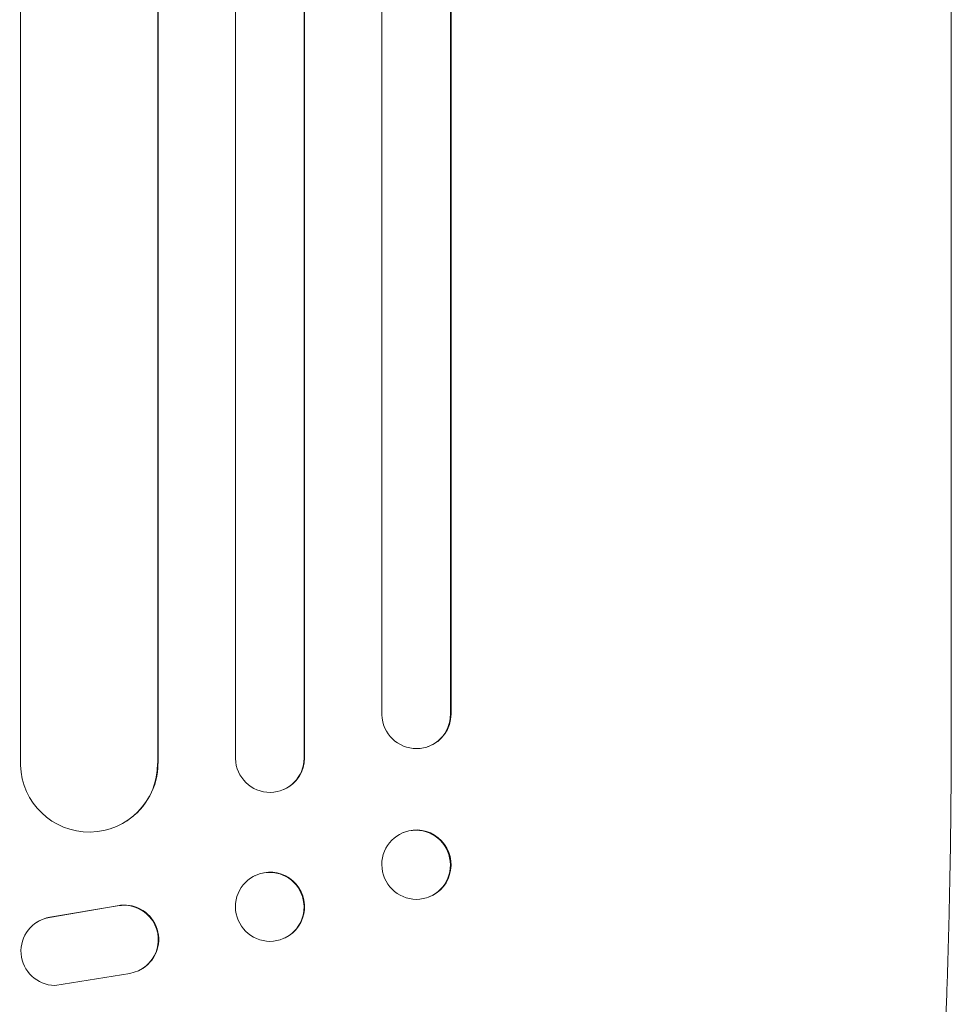
# Model space of a CAD drawing. Units: millimetres. Extents: x -5145 to 5079, y -4618 to 3848.
# Drawn here: x 72 to 276, y -2593 to -2377 of the extents above; entities that cross this region are included whole.
import ezdxf

# ---------------------------------------------------------------- set-up
doc = ezdxf.new("R2010")
doc.units = ezdxf.units.MM
doc.header["$LTSCALE"] = 20
doc.layers.add('2d', color=230, linetype='Continuous')

msp = doc.modelspace()

# ---------------------------------------------------------------- linework, layer by layer
at = {"layer": '2d', "lineweight": 0}
for p, q in [((119.5, -1157.8), (119.5, -2538.9)), ((134.5, -1159.05), (134.5, -2538.78)), ((134.62, -1158.44), (134.62, -2538.73)), ((151.5, -1160.26), (151.5, -2529.33)), ((72.5, -1160.95), (72.5, -2540.37)), ((102.58, -1162.2), (102.58, -2539.94)), ((166.5, -1161.8), (166.5, -2529.2)), ((166.64, -1161.19), (166.64, -2529.15)), ((102.5, -1162.82), (102.5, -2539.99)), ((276, -2530.53), (276, -2399.84)), ((166.5, -2529.2), (166.64, -2529.15)), ((166.5, -2529.2), (166.5, -2529.2)), ((161.69, -2536.23), (161.55, -2536.28)), ((102.49, -2539.99), (102.5, -2539.99)), ((102.5, -2539.99), (102.58, -2539.94)), ((134.5, -2538.78), (134.62, -2538.73)), ((134.5, -2538.78), (134.5, -2538.78)), ((130.21, -2545.57), (130.09, -2545.62)), ((95.81, -2552.47), (95.73, -2552.52)), ((156.44, -2554.98), (156.3, -2555.03)), ((123.85, -2564.45), (123.74, -2564.51)), ((161.85, -2569.14), (161.7, -2569.19)), ((93.61, -2571.12), (78.83, -2573.62)), ((93.69, -2571.07), (78.91, -2573.57)), ((76.04, -2574.7), (76.12, -2574.65)), ((130.38, -2578.07), (130.26, -2578.13)), ((80, -2588.52), (96.39, -2585.86)), ((99.23, -2584.77), (99.31, -2584.72))]:
    msp.add_line(p, q, dxfattribs=at)
for centre, major_axis, ratio, start_param, end_param in [((159, -2529.14), (2.55, -7.14), 0.988103, -1.886247, 1.223558), ((87.49, -2539.93), (8.24, -12.59), 0.995453, -2.119379, 0.98911), ((127, -2538.73), (3.1, -6.89), 0.991927, -1.967917, 1.145376), ((159.14, -2562.06), (2.7, -7.08), 0.987914, 0, 3.141593), ((159, -2562.11), (-2.7, 7.08), 0.987914, -5.072908, 1.210277), ((127, -2571.32), (-3.26, 6.81), 0.99174, -5.156064, 1.127121), ((127.12, -2571.26), (3.26, -6.81), 0.99174, 0, 3.141593), ((95.17, -2578.46), (4.06, -6.31), 0.995602, -0.409315, 2.777532), ((95.25, -2578.41), (4.06, -6.31), 0.995602, 0, 2.777532), ((80.1, -2581.02), (-4.06, 6.31), 0.995602, -0.402714, 2.553699), ((80.18, -2580.97), (-4.06, 6.31), 0.995602, -0.402714, 0)]:
    msp.add_ellipse(centre, major_axis=major_axis, ratio=ratio, start_param=start_param, end_param=end_param, dxfattribs=at)
at = {"layer": '2d', "lineweight": 0, "extrusion": (0, 0, -1)}
for centre, major_axis, ratio, start_param in [((159.14, -2529.09), (2.55, -7.14), 0.988103, -1.223375), ((87.57, -2539.88), (8.24, -12.59), 0.995453, -0.98875), ((127.11, -2538.68), (3.1, -6.89), 0.991927, -1.145194)]:
    msp.add_ellipse(centre, major_axis=major_axis, ratio=ratio, start_param=start_param, end_param=0, dxfattribs=at)
at = {"layer": '2d', "lineweight": 0}
for points, knots in [([(276, -1873.13), (276, -1875.76), (276, -1878.39), (276, -1888.47), (276, -1895.97), (276, -1911.12), (276, -1918.77), (276, -1934.18), (276, -1941.95), (276, -1957.61), (276, -1965.5), (276, -1981.4), (276, -1989.4), (276, -2005.52), (276, -2013.64), (276, -2029.98), (276, -2038.2), (276, -2054.75), (276, -2063.08), (276, -2079.83), (276, -2088.26), (276, -2105.2), (276, -2113.72), (276, -2130.85), (276, -2139.47), (276, -2156.77), (276, -2165.47), (276, -2182.95), (276, -2191.74), (276, -2209.38), (276, -2218.25), (276, -2236.05), (276, -2244.99), (276, -2262.94), (276, -2271.95), (276, -2290.04), (276, -2299.12), (276, -2317.34), (276, -2326.48), (276, -2344.83), (276, -2354.03), (276, -2372.5), (276, -2381.76), (276, -2393.96), (276, -2396.9), (276, -2399.84)], [0, 0, 0, 0, 10.000129, 10.000129, 38.036609, 38.036609, 65.993027, 65.993027, 93.84285, 93.84285, 121.597598, 121.597598, 149.268857, 149.268857, 176.868216, 176.868216, 204.407266, 204.407266, 231.897602, 231.897602, 259.350823, 259.350823, 286.778536, 286.778536, 314.193758, 314.193758, 341.60755, 341.60755, 369.03616, 369.03616, 396.491134, 396.491134, 423.984007, 423.984007, 451.526303, 451.526303, 479.129532, 479.129532, 506.805199, 506.805199, 534.5648, 534.5648, 562.419828, 562.419828, 571.250205, 571.250205, 571.250205, 571.250205]), ([(276, -2530.53), (276, -2533.86), (275.99, -2537.19), (275.95, -2545.57), (275.91, -2550.62), (275.78, -2560.51), (275.69, -2565.37), (275.48, -2574.86), (275.36, -2579.51), (275.08, -2588.61), (274.93, -2593.08), (274.58, -2601.79), (274.38, -2606.05), (273.96, -2614.35), (273.74, -2618.4), (273.25, -2626.26), (273, -2630.09), (272.45, -2637.51), (272.16, -2641.11), (271.55, -2648.08), (271.23, -2651.46), (270.57, -2657.97), (270.22, -2661.11), (269.5, -2667.15), (269.12, -2670.05), (268.34, -2675.62), (267.94, -2678.29), (267.1, -2683.38), (266.66, -2685.8), (265.76, -2690.44), (265.28, -2692.65), (264.29, -2696.85), (263.77, -2698.84), (262.65, -2702.69), (262.04, -2704.53), (260.66, -2708.18), (259.87, -2709.97), (258.73, -2712.07), (258.53, -2712.4), (258.33, -2712.74)], [0, 0, 0, 0, 10.001464, 10.001464, 25.233342, 25.233342, 40.003258, 40.003258, 54.316406, 54.316406, 68.282959, 68.282959, 81.896478, 81.896478, 95.167842, 95.167842, 108.125781, 108.125781, 120.785808, 120.785808, 133.206439, 133.206439, 145.375671, 145.375671, 157.354844, 157.354844, 169.170472, 169.170472, 180.839509, 180.839509, 192.513697, 192.513697, 204.246958, 204.246958, 216.372474, 216.372474, 229.382396, 229.382396, 231.893246, 231.893246, 231.893246, 231.893246])]:
    msp.add_open_spline(points, degree=3, knots=knots, dxfattribs=at)

doc.saveas('drawing.dxf')
